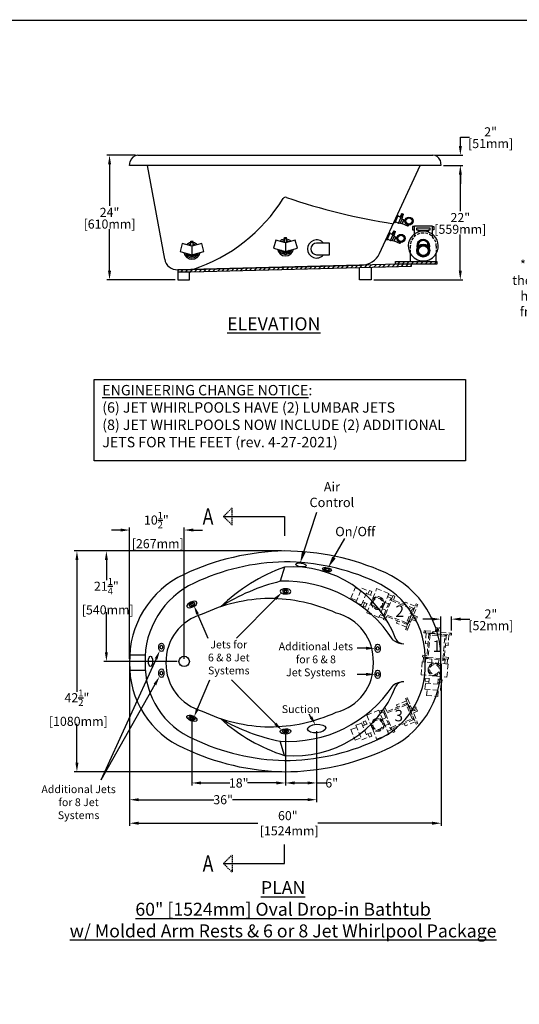
# Model space of a CAD drawing. Units: inches. Extents: x -87 to 209, y -23 to 266.
# Drawn here: x 12 to 108, y 76 to 266 of the extents above; entities that cross this region are included whole.
import ezdxf

# ---------------------------------------------------------------- set-up
doc = ezdxf.new("R2010")
doc.units = ezdxf.units.IN
doc.header["$MEASUREMENT"] = 0
doc.linetypes.add('CENTER', pattern=[2, 1.25, -0.25, 0.25, -0.25])
doc.linetypes.add('HIDDEN', pattern=[0.375, 0.25, -0.125])
doc.layers.add('CENTER', color=1, linetype='CENTER')
doc.layers.add('Title Block', color=7, linetype='Continuous')
doc.styles.add('10ITALICC', font='italicc.shx', dxfattribs={"width": 0.808})
doc.styles.add('Roman', font='times.ttf')
doc.styles.get("Standard").update_dxf_attribs({"font": 'times.ttf'})
doc.dimstyles.new('Jetting Placement', dxfattribs={"dimtxt": 1.75, "dimasz": 1.75, "dimexe": 0.5, "dimexo": 0.5, "dimgap": 0.125, "dimtad": 0, "dimtih": 1, "dimtoh": 1, "dimzin": 0, "dimdsep": 46, "dimlunit": 5, "dimtxsty": 'Roman', "dimcen": 0.09, "dimadec": 0, "dimazin": 0, "dimtfac": 0.75, "dimtofl": 0, "dimtmove": 0, "dimatfit": 3, "dimfxl": 1, "dimtolj": 1, "dimtzin": 0, "dimarcsym": 0})
doc.dimstyles.new('Metric', dxfattribs={"dimtxt": 1.75, "dimasz": 1.75, "dimexe": 0.5, "dimexo": 0.5, "dimgap": 0.125, "dimtad": 0, "dimtih": 1, "dimtoh": 1, "dimdec": 3, "dimzin": 0, "dimdsep": 46, "dimlunit": 5, "dimtxsty": 'Roman', "dimcen": 0.09, "dimadec": 0, "dimazin": 0, "dimtfac": 0.75, "dimtdec": 3, "dimtofl": 0, "dimtmove": 0, "dimatfit": 3, "dimfxl": 1, "dimtolj": 1, "dimtzin": 0, "dimarcsym": 0})
doc.dimstyles.get("Standard").update_dxf_attribs({"dimtxt": 0.18, "dimasz": 0.18, "dimexe": 0.18, "dimexo": 0.0625, "dimgap": 0.09, "dimtad": 0, "dimtih": 1, "dimtoh": 1, "dimdec": 4, "dimzin": 0, "dimdsep": 46, "dimtxsty": 'Standard', "dimcen": 0.09, "dimadec": 0, "dimazin": 0, "dimtfac": 1, "dimtdec": 4, "dimtofl": 0, "dimtmove": 0, "dimatfit": 3, "dimfxl": 1, "dimtolj": 1, "dimtzin": 0, "dimarcsym": 0})

# ---------------------------------------------------------------- blocks, each defined once
blk = doc.blocks.new('*D17')
at = {"color": 0, "lineweight": -2, "ltscale": 20, "transparency": 16777216}
for p, q in [((62.45, 163.26), (28.24, 163.26)), ((28.74, 161.51), (28.74, 157.63)), ((28.74, 143.76), (28.74, 151.47)), ((42.38, 142.01), (28.24, 142.01))]:
    blk.add_line(p, q, dxfattribs=at)
at = {"color": 0, "ltscale": 20, "transparency": 16777216}
for points in [[(28.45, 161.51), (29.03, 161.51), (28.74, 163.26)], [(28.45, 143.76), (29.03, 143.76), (28.74, 142.01)]]:
    blk.add_solid(points, dxfattribs=at)
at = {"layer": 'Defpoints', "color": 0, "ltscale": 20, "transparency": 16777216}
for p in [(28.74, 163.26), (62.95, 163.26), (42.88, 142.01)]:
    blk.add_point(p, dxfattribs=at)
at = {"color": 0, "ltscale": 20, "transparency": 16777216, "insert": (28.74, 154.55), "char_height": 1.75, "attachment_point": 5, "style": 'Roman'}
blk.add_mtext('\\A1;21{\\H0.75x;\\S1/4;}"\\P [540mm]', dxfattribs=at)
blk = doc.blocks.new('*D18')
at = {"color": 0, "lineweight": -2, "ltscale": 20, "transparency": 16777216}
for p, q in [((31.46, 167.29), (29.71, 167.29)), ((33.21, 142.51), (33.21, 167.79)), ((43.72, 142.51), (43.72, 167.79)), ((45.47, 167.29), (47.22, 167.29))]:
    blk.add_line(p, q, dxfattribs=at)
at = {"color": 0, "ltscale": 20, "transparency": 16777216}
for points in [[(31.46, 167.59), (31.46, 167), (33.21, 167.29)], [(45.47, 167.59), (45.47, 167), (43.72, 167.29)]]:
    blk.add_solid(points, dxfattribs=at)
at = {"layer": 'Defpoints', "color": 0, "ltscale": 20, "transparency": 16777216}
for p in [(33.21, 167.29), (33.21, 142.01), (43.72, 142.01)]:
    blk.add_point(p, dxfattribs=at)
at = {"color": 0, "ltscale": 20, "transparency": 16777216, "insert": (38.36, 167.29), "char_height": 1.75, "attachment_point": 5, "style": 'Roman'}
blk.add_mtext('\\A1;10{\\H0.75x;\\S1/2;}"\\P [267mm]', dxfattribs=at)
blk = doc.blocks.new('*D19')
at = {"color": 0, "lineweight": -2, "ltscale": 20, "transparency": 16777216}
for p, q in [((93.66, 237.45), (97.38, 237.45)), ((96.88, 235.7), (96.88, 228.71)), ((96.88, 217.2), (96.88, 224.2)), ((80.23, 215.45), (97.38, 215.45))]:
    blk.add_line(p, q, dxfattribs=at)
at = {"color": 0, "ltscale": 20, "transparency": 16777216}
for points in [[(96.59, 235.7), (97.17, 235.7), (96.88, 237.45)], [(96.59, 217.2), (97.17, 217.2), (96.88, 215.45)]]:
    blk.add_solid(points, dxfattribs=at)
at = {"layer": 'Defpoints', "color": 0, "ltscale": 20, "transparency": 16777216}
for p in [(93.16, 237.45), (96.88, 237.45), (79.73, 215.45)]:
    blk.add_point(p, dxfattribs=at)
at = {"color": 0, "ltscale": 20, "transparency": 16777216, "char_height": 1.75, "attachment_point": 5, "style": 'Roman'}
for s, insert in [('\\A1;22"', (96.88, 227.45)), ('\\A1;[559mm]', (96.88, 225.2))]:
    blk.add_mtext(s, dxfattribs=dict(at, insert=insert))
blk = doc.blocks.new('*D20')
at = {"color": 0, "lineweight": -2, "ltscale": 20, "transparency": 16777216}
for p, q in [((96.89, 241.2), (96.89, 242.95)), ((96.89, 242.95), (98.64, 242.95)), ((92.07, 239.45), (97.39, 239.45)), ((93.66, 237.45), (97.39, 237.45)), ((96.89, 235.7), (96.89, 233.95))]:
    blk.add_line(p, q, dxfattribs=at)
at = {"color": 0, "ltscale": 20, "transparency": 16777216}
for points in [[(96.6, 241.2), (97.18, 241.2), (96.89, 239.45)], [(96.6, 235.7), (97.18, 235.7), (96.89, 237.45)]]:
    blk.add_solid(points, dxfattribs=at)
at = {"layer": 'Defpoints', "color": 0, "ltscale": 20, "transparency": 16777216}
for p in [(91.57, 239.45), (96.89, 239.45), (93.16, 237.45)]:
    blk.add_point(p, dxfattribs=at)
at = {"color": 0, "ltscale": 20, "transparency": 16777216, "char_height": 1.75, "attachment_point": 5, "style": 'Roman'}
for s, insert in [('\\A1;2"', (102.71, 243.95)), ('\\A1;[51mm]', (102.71, 241.7))]:
    blk.add_mtext(s, dxfattribs=dict(at, insert=insert))
blk = doc.blocks.new('*D21')
at = {"color": 0, "lineweight": -2, "ltscale": 20, "transparency": 16777216}
for p, q in [((34.33, 239.45), (28.85, 239.45)), ((29.35, 237.7), (29.35, 229.71)), ((29.35, 217.2), (29.35, 225.2)), ((41.98, 215.45), (28.85, 215.45))]:
    blk.add_line(p, q, dxfattribs=at)
at = {"color": 0, "ltscale": 20, "transparency": 16777216}
for points in [[(29.06, 237.7), (29.64, 237.7), (29.35, 239.45)], [(29.06, 217.2), (29.64, 217.2), (29.35, 215.45)]]:
    blk.add_solid(points, dxfattribs=at)
at = {"layer": 'Defpoints', "color": 0, "ltscale": 20, "transparency": 16777216}
for p in [(29.35, 239.45), (34.83, 239.45), (42.48, 215.45)]:
    blk.add_point(p, dxfattribs=at)
at = {"color": 0, "ltscale": 20, "transparency": 16777216, "char_height": 1.75, "attachment_point": 5, "style": 'Roman'}
for s, insert in [('\\A1;24"', (29.35, 228.45)), ('\\A1;[610mm]', (29.35, 226.2))]:
    blk.add_mtext(s, dxfattribs=dict(at, insert=insert))
blk = doc.blocks.new('*D24')
at = {"color": 0, "lineweight": -2, "ltscale": 20, "transparency": 16777216}
for p, q in [((33.21, 141.51), (33.21, 110.35)), ((93.21, 141.51), (93.21, 110.35)), ((34.96, 110.85), (57.87, 110.85)), ((91.46, 110.85), (69.47, 110.85))]:
    blk.add_line(p, q, dxfattribs=at)
at = {"color": 0, "ltscale": 20, "transparency": 16777216}
for points in [[(34.96, 111.15), (34.96, 110.56), (33.21, 110.85)], [(91.46, 111.15), (91.46, 110.56), (93.21, 110.85)]]:
    blk.add_solid(points, dxfattribs=at)
at = {"layer": 'Defpoints', "color": 0, "ltscale": 20, "transparency": 16777216}
for p in [(33.21, 142.01), (93.21, 142.01), (93.21, 110.85)]:
    blk.add_point(p, dxfattribs=at)
at = {"color": 0, "ltscale": 20, "transparency": 16777216, "insert": (63.67, 110.85), "char_height": 1.75, "attachment_point": 5, "style": 'Roman'}
blk.add_mtext('\\A1;60"\\P [1524mm]', dxfattribs=at)
blk = doc.blocks.new('G&G Big Jet Side')
at = {"ltscale": 10, "extrusion": (0, 0, -1)}
blk.add_ellipse((0, 0), major_axis=(1.04, 0.01), ratio=0.488436, start_param=-3.141592653589793, end_param=3.141592653589793, dxfattribs=at)
for major_axis, ratio in [((-0.573, -0.006), 0.556822), ((-0.288, 0), 0.570352)]:
    blk.add_ellipse((0, 0), major_axis=major_axis, ratio=ratio, dxfattribs=at)
blk = doc.blocks.new('GG Pump 97111')
at = {"linetype": 'HIDDEN', "lineweight": 0, "ltscale": 4}
for p, q in [((-1.5, 3.93), (1.5, 3.93)), ((-1.5, 3.93), (-1.5, 2.74)), ((-1.08, 5.12), (1.08, 5.12)), ((-1.08, 5.12), (-1.08, 3.93)), ((1.08, 5.12), (1.08, 3.93)), ((1.5, 3.93), (1.5, 2.74)), ((-1.62, 1.88), (-1.62, 2.38)), ((-1.62, 2.38), (-0.88, 2.38)), ((-1.5, 2.74), (1.5, 2.74)), ((-0.88, 2.74), (-0.88, 1.24)), ((0.87, 2.74), (0.87, 1.24)), ((1.62, 2.38), (0.87, 2.38)), ((1.62, 1.88), (1.62, 2.38)), ((-2.5, -1.26), (-2.5, 1.24)), ((-2.5, 1.24), (2.5, 1.24)), ((-0.88, 1.88), (-1.62, 1.88)), ((0.87, 1.88), (1.62, 1.88)), ((2.5, 1.24), (2.5, -1.26)), ((2.5, -1.26), (-2.5, -1.26)), ((-2.31, -2.2), (-2.31, -1.26)), ((-1.87, -2.2), (-1.87, -1.26)), ((-0.66, -1.95), (-0.66, -1.26)), ((0.66, -1.95), (0.66, -1.26)), ((1.88, -2.2), (1.88, -1.26)), ((2.31, -2.2), (2.31, -1.26)), ((-2.5, -2.2), (-1.69, -2.2)), ((-2.5, -2.2), (-2.5, -2.57)), ((-2.5, -2.57), (-1.69, -2.57)), ((-1.69, -6.82), (-1.69, -1.95)), ((-1.69, -1.95), (1.69, -1.95)), ((-1.44, -2.2), (-1.69, -1.95)), ((-1.44, -2.2), (1.44, -2.2)), ((-1.44, -6.57), (-1.44, -2.2)), ((1.44, -2.2), (1.69, -1.95)), ((1.44, -2.2), (1.44, -6.57)), ((1.69, -6.82), (1.69, -1.95)), ((1.69, -2.2), (2.5, -2.2)), ((2.5, -2.57), (1.69, -2.57)), ((2.5, -2.2), (2.5, -2.57)), ((-2.19, -6.88), (-2.19, -4.82)), ((-2.19, -4.82), (-1.69, -4.82)), ((1.69, -4.82), (2.19, -4.82)), ((2.19, -6.88), (2.19, -4.82)), ((-2.66, -7.26), (-2.66, -6.88)), ((-2.66, -6.88), (-2.37, -6.88)), ((-2.37, -7.26), (-2.66, -7.26)), ((-2.37, -7.26), (-2.37, -6.88)), ((-2.37, -6.88), (-1.44, -6.88)), ((-2.37, -7.26), (2.38, -7.26)), ((-1.69, -6.82), (-1.44, -6.57)), ((-1.69, -6.82), (1.69, -6.82)), ((1.44, -6.57), (-1.44, -6.57)), ((-1.44, -6.82), (-1.44, -6.95)), ((-1.44, -6.95), (-0.98, -6.95)), ((-1.04, -6.95), (-1.04, -7.2)), ((-1.04, -7.2), (-0.92, -7.2)), ((-0.52, -6.95), (-0.98, -6.95)), ((-0.92, -7.2), (-0.92, -6.95)), ((-0.52, -6.82), (-0.52, -6.95)), ((-0.52, -6.88), (2.38, -6.88)), ((-0.44, -8.07), (-0.44, -7.26)), ((0, -7.51), (0, -7.51)), ((0.44, -8.07), (0.44, -7.26)), ((1.69, -6.82), (1.44, -6.57)), ((2.38, -6.88), (2.38, -7.26)), ((2.66, -6.88), (2.38, -6.88)), ((2.38, -7.26), (2.66, -7.26)), ((2.66, -7.26), (2.66, -6.88)), ((-0.44, -8.07), (-0.12, -8.07)), ((-0.12, -7.63), (-0.12, -8.07)), ((0.13, -7.63), (0.13, -8.07)), ((0.13, -8.07), (0.44, -8.07))]:
    blk.add_line(p, q, dxfattribs=at)
for radius in [1.25, 1.16, 0.938]:
    blk.add_circle((0, 0), radius, dxfattribs=at)
for start, end in [(90, 180), (0, 90)]:
    blk.add_arc((0, -7.63), 0.125, start, end, dxfattribs=at)
blk = doc.blocks.new('Whirlpool - Pump Front view')
at = {"ltscale": 10}
for p, q in [((-1.69, 6.75), (-2.06, 6.75)), ((-2.06, 6.75), (-2.06, 6.12)), ((-2.06, 6.12), (-1.69, 6.12)), ((-1.69, 5.33), (-1.69, 6.88)), ((-1.69, 6.88), (1.69, 6.88)), ((-1.25, 6.06), (-1.25, 6.5)), ((-1.25, 6.5), (1.25, 6.5)), ((-0.94, 6.06), (-1.25, 6.06)), ((-0.94, 5.72), (-0.94, 6.06)), ((-0.94, 6.06), (0.94, 6.06)), ((1.25, 6.06), (0.94, 6.06)), ((0.94, 6.06), (0.94, 5.72)), ((1.25, 6.5), (1.25, 6.06)), ((1.69, 6.88), (1.69, 5.33)), ((1.69, 6.75), (2.06, 6.75)), ((2.06, 6.12), (1.69, 6.12)), ((2.06, 6.75), (2.06, 6.12)), ((0, 5.5), (0, 5.5)), ((-0.88, 3.02), (-0.88, 3.6)), ((0.88, 3.02), (0.88, 3.6)), ((-2.5, 1.58), (-2.5, 0)), ((-2.5, 0), (2.5, 0)), ((2.5, 0), (2.5, 1.58))]:
    blk.add_line(p, q, dxfattribs=at)
at = {"linetype": 'HIDDEN', "ltscale": 2}
for p, q in [((-1.69, 5.33), (-1.69, 4.84)), ((1.69, 5.33), (1.69, 4.84)), ((-2.5, 3), (-2.5, 1.58)), ((2.5, 3), (2.5, 1.58))]:
    blk.add_line(p, q, dxfattribs=at)
at = {"ltscale": 10}
for radius in [1.25, 1.12, 0.938]:
    blk.add_circle((0, 2.12), radius, dxfattribs=at)
for radius, start, end in [(2.87, 54.0587, 125.9413), (2.88, 125.9413, 209.5918), (1.25, 339.5127, 200.4873), (1.06, 349.7134, 190.2866), (2.88, 330.4082, 54.0587), (2.88, 209.5918, 330.4082)]:
    blk.add_arc((0, 3), radius, start, end, dxfattribs=at)
at = {"linetype": 'HIDDEN', "ltscale": 2}
for start, end in [(90, 180), (0, 90)]:
    blk.add_arc((0, 3), 2.5, start, end, dxfattribs=at)
blk = doc.blocks.new('*D25')
at = {"color": 0, "lineweight": -2, "ltscale": 20, "transparency": 16777216}
for p, q in [((33.22, 141.25), (33.22, 114.88)), ((69.22, 128.58), (69.22, 114.88)), ((34.97, 115.38), (49.41, 115.38)), ((67.47, 115.38), (53.02, 115.38))]:
    blk.add_line(p, q, dxfattribs=at)
at = {"color": 0, "ltscale": 20, "transparency": 16777216}
for points in [[(34.97, 115.67), (34.97, 115.09), (33.22, 115.38)], [(67.47, 115.67), (67.47, 115.09), (69.22, 115.38)]]:
    blk.add_solid(points, dxfattribs=at)
at = {"layer": 'Defpoints', "color": 0, "ltscale": 20, "transparency": 16777216}
for p in [(33.22, 141.75), (69.22, 129.08), (69.22, 115.38)]:
    blk.add_point(p, dxfattribs=at)
at = {"color": 0, "ltscale": 20, "transparency": 16777216, "insert": (51.22, 115.38), "char_height": 1.75, "attachment_point": 5, "style": 'Roman'}
blk.add_mtext('\\A1;36"', dxfattribs=at)
blk = doc.blocks.new('*D26')
at = {"color": 0, "lineweight": -2, "ltscale": 20, "transparency": 16777216}
for p, q in [((45.22, 130.56), (45.22, 118.1)), ((63.22, 128.03), (63.22, 118.1)), ((46.97, 118.6), (52.51, 118.6)), ((61.47, 118.6), (55.92, 118.6))]:
    blk.add_line(p, q, dxfattribs=at)
at = {"color": 0, "ltscale": 20, "transparency": 16777216}
for points in [[(46.97, 118.9), (46.97, 118.31), (45.22, 118.6)], [(61.47, 118.9), (61.47, 118.31), (63.22, 118.6)]]:
    blk.add_solid(points, dxfattribs=at)
at = {"layer": 'Defpoints', "color": 0, "ltscale": 20, "transparency": 16777216}
for p in [(45.22, 131.06), (63.22, 128.53), (63.22, 118.6)]:
    blk.add_point(p, dxfattribs=at)
at = {"color": 0, "ltscale": 20, "transparency": 16777216, "insert": (54.22, 118.6), "char_height": 1.75, "attachment_point": 5, "style": 'Roman'}
blk.add_mtext('\\A1;18"', dxfattribs=at)
blk = doc.blocks.new('*D27')
at = {"color": 0, "lineweight": -2, "ltscale": 20, "transparency": 16777216}
for p, q in [((63.22, 128.03), (63.22, 118.1)), ((69.22, 128.58), (69.22, 118.1)), ((64.97, 118.6), (67.47, 118.6)), ((69.22, 118.6), (70.97, 118.6))]:
    blk.add_line(p, q, dxfattribs=at)
at = {"color": 0, "ltscale": 20, "transparency": 16777216}
for points in [[(64.97, 118.9), (64.97, 118.31), (63.22, 118.6)], [(67.47, 118.9), (67.47, 118.31), (69.22, 118.6)]]:
    blk.add_solid(points, dxfattribs=at)
at = {"layer": 'Defpoints', "color": 0, "ltscale": 20, "transparency": 16777216}
for p in [(69.22, 129.08), (63.22, 128.53), (69.22, 118.6)]:
    blk.add_point(p, dxfattribs=at)
at = {"color": 0, "ltscale": 20, "transparency": 16777216, "insert": (72.12, 118.6), "char_height": 1.75, "attachment_point": 5, "style": 'Roman'}
blk.add_mtext('\\A1;6"', dxfattribs=at)
blk = doc.blocks.new('*D28')
at = {"color": 0, "lineweight": -2, "ltscale": 20, "transparency": 16777216}
for p, q in [((61.7, 163.26), (22.57, 163.26)), ((23.07, 161.51), (23.07, 136.16)), ((23.07, 122.51), (23.07, 130.01)), ((62.51, 120.76), (22.57, 120.76))]:
    blk.add_line(p, q, dxfattribs=at)
at = {"color": 0, "ltscale": 20, "transparency": 16777216}
for points in [[(22.78, 161.51), (23.36, 161.51), (23.07, 163.26)], [(22.78, 122.51), (23.36, 122.51), (23.07, 120.76)]]:
    blk.add_solid(points, dxfattribs=at)
at = {"layer": 'Defpoints', "color": 0, "ltscale": 20, "transparency": 16777216}
for p in [(62.2, 163.26), (23.07, 120.76), (63.01, 120.76)]:
    blk.add_point(p, dxfattribs=at)
at = {"color": 0, "ltscale": 20, "transparency": 16777216, "insert": (23.07, 133.09), "char_height": 1.75, "attachment_point": 5, "style": 'Roman'}
blk.add_mtext('\\A1;42{\\H0.75x;\\S1/2;}"\\P [1080mm]', dxfattribs=at)
blk = doc.blocks.new('*D29')
at = {"color": 0, "lineweight": -2, "ltscale": 20, "transparency": 16777216}
for p, q in [((91.41, 150.14), (89.66, 150.14)), ((93.16, 142.26), (93.16, 150.64)), ((95.19, 147.94), (95.19, 150.64)), ((96.94, 150.14), (98.69, 150.14))]:
    blk.add_line(p, q, dxfattribs=at)
at = {"color": 0, "ltscale": 20, "transparency": 16777216}
for points in [[(91.41, 150.43), (91.41, 149.85), (93.16, 150.14)], [(96.94, 150.43), (96.94, 149.85), (95.19, 150.14)]]:
    blk.add_solid(points, dxfattribs=at)
at = {"layer": 'Defpoints', "color": 0, "ltscale": 20, "transparency": 16777216}
for p in [(95.19, 150.14), (95.19, 147.44), (93.16, 141.76)]:
    blk.add_point(p, dxfattribs=at)
at = {"color": 0, "ltscale": 20, "transparency": 16777216, "char_height": 1.75, "attachment_point": 5, "style": 'Roman'}
for s, insert in [('\\A1;2"', (102.77, 151.14)), ('\\A1;[52mm]', (102.77, 148.89))]:
    blk.add_mtext(s, dxfattribs=dict(at, insert=insert))

msp = doc.modelspace()

# ---------------------------------------------------------------- hatches: boundary and pattern name
at = {"ltscale": 20}
h = msp.add_hatch(dxfattribs=at)
h.set_pattern_fill('ANSI31', color=256, scale=5, angle=1.434985, style=0)
h.set_pattern_definition([(46.435, (7.99857, 21.3325), (-0.4528705, 0.4307358), [])])
h.paths.add_polyline_path([(87.4812, 218.0816), (87.4702, 218.519), (42.4843, 217.3921), (42.4953, 216.9547)])
h = msp.add_hatch(dxfattribs=at)
h.set_pattern_fill('ANSI31', color=256, scale=5, style=0)
h.set_pattern_definition([(45, (8.26984, 15.55476), (-0.4419417, 0.4419417), [])])
h.paths.add_polyline_path([(84.3805, 218.4734), (84.3805, 218.9734), (92.3805, 218.9734), (92.3805, 218.4734)])

# ---------------------------------------------------------------- linework, layer by layer
for p, q in [((34.8275, 239.4546), (36.1958, 239.4546)), ((36.1958, 239.4546), (90.141, 239.4546)), ((90.141, 239.4546), (91.5724, 239.4546)), ((33.2162, 237.4546), (33.3503, 238.2151)), ((93.1566, 237.4546), (33.2162, 237.4546)), ((36.5697, 237.4546), (39.9403, 219.4276)), ((81.3412, 220.5217), (89.1648, 237.4546)), ((92.9744, 238.488), (93.1566, 237.4546)), ((84.1347, 226.5654), (84.7629, 227.9276)), ((84.3294, 226.5101), (84.9315, 227.8154)), ((84.7629, 227.9276), (84.9162, 227.8569)), ((85.4183, 227.4532), (84.8791, 227.7019)), ((85.2196, 227.5448), (85.2929, 227.7038)), ((85.2929, 227.7038), (85.747, 227.4943)), ((85.3497, 227.6776), (85.3942, 227.7741)), ((85.3669, 227.7866), (85.4623, 227.9216)), ((85.762, 227.6044), (85.3669, 227.7866)), ((85.435, 227.9342), (85.5303, 228.0692)), ((85.435, 227.9342), (85.83, 227.752)), ((85.5031, 228.0817), (85.5834, 228.1955)), ((85.5031, 228.0817), (85.8981, 227.8996)), ((85.622, 228.2058), (85.9153, 228.0706)), ((85.747, 227.4943), (85.6344, 227.2503)), ((85.6902, 227.5205), (85.7347, 227.617)), ((85.762, 227.6044), (85.8028, 227.7646)), ((85.83, 227.752), (85.8708, 227.9121)), ((85.8981, 227.8996), (85.9325, 228.0345)), ((84.1347, 226.5654), (84.2879, 226.4948)), ((84.9209, 226.3749), (84.3818, 226.6236)), ((84.9624, 226.3902), (85.4336, 227.4118)), ((85.244, 226.3291), (84.9886, 226.4469)), ((85.6781, 227.1957), (85.2854, 226.3444)), ((85.6088, 226.2249), (85.2967, 226.3689)), ((85.6628, 227.2372), (85.4074, 227.355)), ((85.9872, 226.9706), (85.6503, 226.2402)), ((85.9719, 227.012), (85.6598, 227.156)), ((85.7036, 226.3557), (85.6879, 226.3216)), ((85.6879, 226.3216), (86.6981, 225.8557)), ((85.7036, 226.3557), (85.9339, 226.8551)), ((85.9339, 226.8551), (85.9496, 226.8891)), ((85.9496, 226.8891), (86.1804, 226.7827)), ((86.9635, 225.9535), (86.9774, 225.9837)), ((82.5943, 223.2254), (83.2202, 224.5885)), ((82.7891, 223.1703), (83.3889, 224.4767)), ((83.2202, 224.5885), (83.3736, 224.5181)), ((83.8764, 224.1153), (83.3368, 224.3631)), ((83.4223, 223.0515), (83.8917, 224.0739)), ((83.6776, 224.2066), (83.7506, 224.3657)), ((84.1366, 223.8583), (83.7454, 223.0063)), ((83.7506, 224.3657), (84.205, 224.157)), ((83.8074, 224.3396), (83.8517, 224.4361)), ((83.8245, 224.4487), (83.9195, 224.5838)), ((84.2198, 224.2672), (83.8245, 224.4487)), ((84.1212, 223.8998), (83.8656, 224.0171)), ((83.8923, 224.5963), (83.9873, 224.7315)), ((83.8923, 224.5963), (84.2876, 224.4148)), ((83.9601, 224.744), (84.0402, 224.8579)), ((83.9601, 224.744), (84.3554, 224.5625)), ((84.0788, 224.8683), (84.3723, 224.7336)), ((84.205, 224.157), (84.0928, 223.9128)), ((84.4307, 223.6751), (84.1183, 223.8186)), ((84.1482, 224.1831), (84.1925, 224.2797)), ((84.2198, 224.2672), (84.2603, 224.4274)), ((84.2876, 224.4148), (84.3281, 224.575)), ((84.3554, 224.5625), (84.3895, 224.6975)), ((43.3361, 222.4287), (42.9253, 220.8953)), ((45.2193, 221.9241), (43.3361, 222.4287)), ((45.0006, 222.7431), (45.0318, 222.9306)), ((45.0006, 221.9827), (45.0006, 222.7431)), ((45.0006, 222.7431), (45.4381, 222.7431)), ((45.0318, 222.9306), (45.4068, 222.9306)), ((47.1025, 222.4287), (45.2193, 221.9241)), ((45.2193, 221.9241), (45.2193, 220.2806)), ((45.4381, 222.7431), (45.4068, 222.9306)), ((45.4381, 221.9827), (45.4381, 222.7431)), ((47.5134, 220.8953), (47.1025, 222.4287)), ((61.3364, 223.08), (60.9256, 221.5466)), ((63.2196, 222.5754), (61.3364, 223.08)), ((63.0009, 223.3944), (63.0321, 223.5819)), ((63.0009, 222.634), (63.0009, 223.3944)), ((63.0009, 223.3944), (63.4384, 223.3944)), ((63.0321, 223.5819), (63.4071, 223.5819)), ((65.1028, 223.08), (63.2196, 222.5754)), ((63.2196, 222.5754), (63.2196, 220.9319)), ((63.4384, 223.3944), (63.4071, 223.5819)), ((63.4384, 222.634), (63.4384, 223.3944)), ((65.5137, 221.5466), (65.1028, 223.08)), ((71.7162, 222.5313), (69.2162, 222.5313)), ((71.7162, 220.2813), (71.7162, 222.5313)), ((82.5943, 223.2254), (82.7477, 223.1549)), ((83.3809, 223.0362), (82.8413, 223.2839)), ((83.704, 222.991), (83.4484, 223.1083)), ((84.069, 222.8873), (83.7566, 223.0308)), ((84.4461, 223.6337), (84.1105, 222.9027)), ((84.1635, 223.0183), (84.1479, 222.9842)), ((84.1479, 222.9842), (85.1589, 222.52)), ((84.1635, 223.0183), (84.393, 223.5181)), ((84.393, 223.5181), (84.4087, 223.5522)), ((84.4087, 223.5522), (84.6397, 223.4461)), ((85.4241, 222.6183), (85.438, 222.6485)), ((42.9253, 220.8953), (45.2193, 220.2806)), ((45.2193, 220.2806), (47.5134, 220.8953)), ((60.9256, 221.5466), (63.2196, 220.9319)), ((63.2196, 220.9319), (65.5137, 221.5466)), ((69.2162, 220.2813), (71.7162, 220.2813)), ((42.4843, 217.3921), (77.9, 218.2793)), ((63.0117, 160.1704), (62.2225, 157.4204)), ((33.2329, 143.2638), (36.2184, 143.2638)), ((36.2184, 140.2638), (33.231, 140.2638)), ((63.0117, 123.8979), (62.2225, 126.6479))]:
    msp.add_line(p, q)
for p, q in [((87.4702, 218.519), (42.4843, 217.3921)), ((42.4953, 216.9547), (87.4812, 218.0816)), ((84.3805, 218.4734), (84.3805, 218.9734)), ((84.3805, 218.9734), (92.3805, 218.9734)), ((92.3805, 218.4734), (84.3805, 218.4734)), ((87.4812, 218.0816), (87.4702, 218.519)), ((92.3805, 218.9734), (92.3805, 218.4734)), ((42.4843, 217.3921), (42.4953, 216.9547)), ((42.4843, 216.9546), (42.4843, 215.4546)), ((44.7343, 216.9546), (42.4843, 216.9546)), ((44.7343, 215.4546), (44.7343, 216.9546)), ((77.4843, 215.4546), (77.4843, 217.8312)), ((79.7343, 217.8876), (79.7343, 215.4546)), ((42.4843, 215.4546), (44.7343, 215.4546)), ((79.7343, 215.4546), (77.4843, 215.4546)), ((33.2162, 141.6827), (33.2162, 117.2082))]:
    msp.add_line(p, q, dxfattribs=at)
at = {"linetype": 'HIDDEN'}
for p, q in [((51.2914, 169.9023), (52.9266, 171.5375)), ((52.9266, 168.2671), (52.9266, 171.5375)), ((51.2914, 169.9023), (52.9266, 168.2671)), ((51.2914, 103.0848), (52.9266, 104.72)), ((52.9266, 104.72), (52.9266, 101.4496)), ((51.2914, 103.0848), (52.9266, 101.4496))]:
    msp.add_line(p, q, dxfattribs=at)
at = {"ltscale": 10}
for p, q in [((66.7522, 163.0853), (69.264, 170.7223)), ((72.5539, 161.9983), (74.6558, 165.6385)), ((61.2843, 154.0352), (53.7834, 146.5041)), ((46.2929, 151.1229), (48.2686, 146.5041)), ((78.719, 144.5412), (77.0491, 144.5628)), ((38.3042, 142.4878), (27.6563, 119.145)), ((46.2929, 132.8976), (48.668, 138.45)), ((61.2843, 129.9853), (52.8535, 138.45)), ((78.7189, 139.508), (77.0491, 139.5059)), ((38.0925, 137.556), (27.6563, 119.145)), ((68.1079, 131.2876), (67.7595, 131.8647))]:
    msp.add_line(p, q, dxfattribs=at)
at = {"color": 7}
for p, q in [((63.0117, 169.9023), (63.0117, 166.2029)), ((63.0117, 103.0848), (63.0117, 106.7841))]:
    msp.add_line(p, q, dxfattribs=at)
msp.add_lwpolyline([(26.3961, 180.6068), (26.3961, 196.2829), (97.8831, 196.2829), (97.8831, 180.6068)], close=True)
for centre, radius in [((86.9991, 226.7768), 0.775), ((86.9991, 226.7768), 0.6625), ((86.9991, 226.7768), 0.6), ((85.4583, 223.4417), 0.775), ((85.4583, 223.4417), 0.6625), ((85.4583, 223.4417), 0.6), ((43.7162, 142.0102), 1)]:
    msp.add_circle(centre, radius)
for centre, radius, start, end in [((34.8275, 237.9546), 1.5, 90, 170), ((91.5724, 237.9546), 1.5, 20.830594, 90), ((63.2274, 230.8533), 0.5, 71.329126, 147.879992), ((84.9031, 227.8285), 0.0312, 335.239625, 65.239625), ((85.6089, 228.1775), 0.0312, 65.239625, 144.779715), ((85.9022, 228.0422), 0.0312, 345.699534, 65.239625), ((84.301, 226.5232), 0.0312, 245.239625, 335.239625), ((84.934, 226.4033), 0.0312, 245.239625, 335.239625), ((85.2571, 226.3575), 0.0312, 245.239625, 335.239625), ((85.4052, 227.4248), 0.0312, 335.239625, 65.239625), ((85.6219, 226.2533), 0.0312, 245.239625, 335.239625), ((85.6497, 227.2088), 0.0312, 335.239625, 65.239625), ((85.9588, 226.9837), 0.0312, 335.239625, 65.239625), ((86.1935, 226.8111), 0.0312, 245.239625, 357.563704), ((86.7819, 226.0373), 0.2, 245.239625, 335.239625), ((87.0058, 225.9706), 0.0312, 90.476186, 155.239625), ((83.3605, 224.4897), 0.0312, 335.338577, 65.338577), ((83.8633, 224.0869), 0.0312, 335.338577, 65.338577), ((84.0657, 224.8399), 0.0312, 65.338577, 144.878667), ((84.1082, 223.8714), 0.0312, 335.338577, 65.338577), ((84.3592, 224.7052), 0.0312, 345.798486, 65.338577), ((84.4177, 223.6467), 0.0312, 335.338577, 65.338577), ((45.2193, 221.0306), 1.6, 97.858019, 132.356532), ((45.2193, 221.0306), 1.3125, 99.594068, 123.88548), ((45.2193, 221.0306), 1.0625, 101.881156, 110.679953), ((45.2193, 221.0306), 1.6, 47.643468, 82.141981), ((45.2193, 221.0306), 1.3125, 56.11452, 80.405932), ((45.2193, 221.0306), 1.0625, 69.320047, 78.118844), ((63.2196, 221.6819), 1.6, 97.858019, 132.356532), ((63.2196, 221.6819), 1.3125, 99.594068, 123.88548), ((63.2196, 221.6819), 1.0625, 101.881156, 110.679953), ((63.2196, 221.6819), 1.6, 47.643468, 82.141981), ((63.2196, 221.6819), 1.3125, 56.11452, 80.405932), ((63.2196, 221.6819), 1.0625, 69.320047, 78.118844), ((69.2162, 221.4063), 1.75, 40.005201, 319.994799), ((69.2162, 221.4063), 1.125, 90, 270), ((82.7607, 223.1833), 0.0312, 245.338577, 335.338577), ((83.3939, 223.0646), 0.0312, 245.338577, 335.338577), ((83.717, 223.0194), 0.0312, 245.338577, 335.338577), ((84.0821, 222.9157), 0.0312, 245.338577, 335.338577), ((84.6527, 223.4745), 0.0312, 245.338577, 357.662656), ((85.2424, 222.7018), 0.2, 245.338577, 335.338577), ((85.4664, 222.6354), 0.0312, 90.575138, 155.338577), ((45.2193, 221.0306), 1.6, 191.92204, 348.07796), ((45.2193, 221.0306), 1.3125, 198.501417, 341.498583), ((45.2193, 221.0306), 1.0625, 207.986811, 332.013189), ((45.2193, 221.0306), 0.9625, 213.822148, 326.177852), ((63.2196, 221.6819), 1.6, 191.92204, 348.07796), ((63.2196, 221.6819), 1.3125, 198.501417, 341.498583), ((63.2196, 221.6819), 1.0625, 207.986811, 332.013189), ((63.2196, 221.6819), 0.9625, 213.822148, 326.177852), ((77.746, 222.2763), 4, 271.434985, 333.983645), ((42.4217, 219.8913), 2.5, 190.590661, 271.434985), ((63.8238, 116.1352), 47.1321, 90.987198, 115.260737), ((63.0025, 116.1244), 47.1358, 65.716256, 89.988831), ((63.8479, 118.7136), 42.465, 91.128226, 115.388523), ((62.8989, 118.7055), 42.465, 65.587474, 89.84777), ((64.4186, 138.8231), 21.3936, 20.342699, 93.770693), ((51.3489, 142.3053), 18.1414, 114.900193, 181.769152), ((63.1736, 132.7425), 24.6962, 32.808363, 92.206961), ((73.8287, 142.4494), 16.3272, 357.641007, 66.075803), ((75.0306, 142.507), 18.1414, 357.641007, 66.075803), ((52.5152, 142.2679), 16.3272, 114.900193, 181.769152), ((60.6783, 122.7031), 31.4241, 91.128226, 115.388523), ((59.9761, 122.6971), 31.4241, 65.587474, 89.84777), ((50.5453, 141.2404), 17.3364, 178.331438, 246.781904), ((51.7131, 141.3151), 15.5238, 178.343631, 246.973316), ((74.6087, 141.138), 15.5454, 292.070483, 2.357405), ((75.8121, 141.0431), 17.3581, 292.25976, 2.367956), ((63.7958, 150.8027), 24.206, 266.273506, 326.284548), ((64.9412, 144.7386), 20.9299, 264.710431, 338.976762), ((60.6783, 160.8174), 31.4241, 244.611477, 268.871774), ((59.9761, 160.8234), 31.4241, 270.15223, 294.412526), ((63.8479, 165.392), 42.465, 244.611477, 268.871774), ((63.9408, 167.9345), 47.1834, 244.611477, 268.871774), ((62.8989, 165.4), 42.465, 270.15223, 294.412526), ((62.8864, 167.9434), 47.1834, 270.15223, 294.412526)]:
    msp.add_arc(centre, radius, start, end)
at = {"ltscale": 10}
for centre, radius, start, end in [((103.6365, 350.4371), 125.7267, 251.329126, 261.009944), ((35.1283, 248.4935), 32.6774, 288.276297, 327.879992)]:
    msp.add_arc(centre, radius, start, end, dxfattribs=at)
at = {"ltscale": 20}
for centre, radius, start, end in [((75.2715, 126.8072), 35.5444, 110.176622, 133.696053), ((71.6001, 119.5349), 39.0288, 103.902676, 122.349797), ((49.6577, 141.972), 9.4443, 105.051609, 181.284775), ((70.7465, 142.1794), 9.3976, 357.504857, 76.353032), ((85.9392, 148.6058), 3.1931, 231.017431, 271.017431), ((85.8977, 147.0209), 1.6107, 208.178915, 273.493867), ((49.6577, 141.5485), 9.4443, 178.715225, 254.948391), ((70.7465, 141.3411), 9.3976, 283.646968, 2.495143), ((85.9392, 134.8846), 3.1931, 88.982569, 128.982569), ((85.8977, 136.4695), 1.6107, 86.506133, 151.821085), ((73.5268, 156.3531), 34.1161, 228.039887, 252.048347), ((69.5877, 163.6261), 37.7046, 239.966482, 258.73545)]:
    msp.add_arc(centre, radius, start, end, dxfattribs=at)
for centre, major_axis, ratio in [((66.2162, 160.568), (-0.9908, 0.1352), 0.3625), ((71.2162, 159.6816), (-0.8506, 0.2053), 0.42857143), ((71.2162, 159.6816), (-0.486, 0.1173), 0.375)]:
    msp.add_ellipse(centre, major_axis=major_axis, ratio=ratio, dxfattribs=at)
at = {"ltscale": 10}
for centre, major_axis, ratio in [((39.3285, 144.7324), (0, 0.8125), 0.61538462), ((39.3285, 144.7324), (0, 0.375), 0.59642302), ((80.9689, 144.5102), (0, -0.8125), 0.61538462), ((80.9689, 144.5102), (0, -0.375), 0.59642302), ((39.3285, 139.7324), (0, 0.8125), 0.61538462), ((80.9689, 139.5102), (0, -0.8125), 0.61538462), ((39.3285, 139.7324), (0, 0.375), 0.59642302), ((80.9689, 139.5102), (0, -0.375), 0.59642302), ((69.2162, 129.0793), (1.7448, 0.1354), 0.46444048)]:
    msp.add_ellipse(centre, major_axis=major_axis, ratio=ratio, dxfattribs=at)
msp.add_ellipse((37.2364, 142.0102), major_axis=(0, 1.0189), ratio=0.39465328)
for points in [[(66.396, 163.2025), (67.1085, 162.9681), (66.0493, 160.9479)], [(72.2291, 162.1858), (72.8786, 161.8107), (71.4288, 160.0498)], [(61.4909, 153.8293), (61.0776, 154.241), (62.5192, 155.2751)], [(46.561, 151.2376), (46.0247, 151.0081), (45.6046, 152.7318)], [(38.0389, 142.6089), (38.5696, 142.3668), (39.0305, 144.08)], [(78.7228, 144.8329), (78.7153, 144.2496), (80.4689, 144.5186)], [(37.8388, 137.6999), (38.3462, 137.4121), (38.956, 139.0782)], [(78.7185, 139.7997), (78.7192, 139.2164), (80.4689, 139.5102)], [(46.561, 132.7829), (46.0247, 133.0124), (45.6046, 131.2887)], [(68.3576, 131.4384), (67.8582, 131.1369), (69.0124, 129.7895)], [(61.4909, 130.1912), (61.0776, 129.7795), (62.5192, 128.7454)]]:
    msp.add_solid(points, dxfattribs=at)
at = {"layer": 'Title Block', "const_width": 0.25}
msp.add_lwpolyline([(6.2431, 21.6658), (206.2431, 21.6658), (206.2431, 265.4158), (6.2431, 265.4158)], close=True, dxfattribs=at)

# ---------------------------------------------------------------- block references
at = {"ltscale": 20}
msp.add_blockref('Whirlpool - Pump Front view', (89.7507, 218.9734), dxfattribs=at)
at = {"lineweight": 0, "rotation": 67.8155434697522}
msp.add_blockref('GG Pump 97111', (80.98, 153.224), dxfattribs=at)
for p, rotation in [((63.216, 155.4909), 357.3240561275551), ((45.2162, 152.9613), 22.29273195751492)]:
    msp.add_blockref('G&G Big Jet Side', p, dxfattribs=dict(rotation=rotation))
at = {"lineweight": 0, "xscale": -1}
for p, rotation in [((91.9155, 140.4442), 175), ((80.98, 129.797), 112.1844565302481)]:
    msp.add_blockref('GG Pump 97111', p, dxfattribs=dict(at, rotation=rotation))
at = {"xscale": -1}
for p, rotation in [((45.2162, 131.0592), 157.7072680424851), ((63.216, 128.5296), 182.675943872445)]:
    msp.add_blockref('G&G Big Jet Side', p, dxfattribs=dict(at, rotation=rotation))

# ---------------------------------------------------------------- texts
for s, insert, char_height, attachment_point in [('{\\fVerdana|b0|i0|c0|p34;*** For clarity, ***\\Pthe whirlpool piping\\Phas been omitted\\Pfrom this drawing}', (118.456, 219.2637), 1.8, 2), ('{\\fTimes New Roman|b1|i0|c0|p18;\\LELEVATION}', (51.9957, 208.2366), 2.5, 1), ('{\\fVerdana|b0|i0|c0|p34;Air\\PControl}', (72.1554, 176.5129), 1.8, 2), ('{\\fVerdana|b0|i0|c0|p34;On/Off}', (76.6585, 167.9065), 1.8, 2), ('{\\fTimes New Roman|b1|i0|c0|p18;2}', (85.2212, 152.7772), 2.19375, 2), ('{\\fVerdana|b0|i0|c0|p34;Jets for\\P6 & 8 Jet\\PSystems}', (52.3043, 146.0041), 1.5, 2), ('{\\fTimes New Roman|b1|i0|c0|p18;1}', (92.35, 146.0391), 2.19375, 2), ('{\\fVerdana|b0|i0|c0|p34;Additional Jets\\Pfor 6 & 8 \\PJet Systems}', (69.0697, 145.6492), 1.5, 2), ('{\\fVerdana|b0|i0|c0|p34;Suction}', (66.1697, 133.5634), 1.5, 2), ('{\\fTimes New Roman|b1|i0|c0|p18;3}', (85.0298, 132.6642), 2.19375, 2), ('{\\fVerdana|b0|i0|c0|p34;Additional Jets\\Pfor 8 Jet\\PSystems}', (23.3892, 118.1474), 1.5, 2), ('{\\fTimes New Roman|b1|i0|c0|p18;\\LPLAN\\fTimes New Roman|b0|i1|c0|p18;\\P60" [1524mm] Oval Drop-in Bathtub\\Pw/ Molded Arm Rests & 6 or 8 Jet Whirlpool Package}', (62.76, 99.7085), 2.5, 2)]:
    msp.add_mtext(s, dxfattribs=dict(insert=insert, char_height=char_height, attachment_point=attachment_point))
at = {"ltscale": 20, "insert": (27.9558, 195.2205), "char_height": 2, "attachment_point": 1}
msp.add_mtext_dynamic_manual_height_columns('{\\LENGINEERING CHANGE NOTICE}:\\P(6) JET WHIRLPOOLS HAVE (2) LUMBAR JETS\\P(8) JET WHIRLPOOLS NOW INCLUDE (2) ADDITIONAL JETS FOR THE FEET (rev. 4-27-2021)', width=69.927303, gutter_width=1, heights=[0], dxfattribs=at)
at = {"layer": 'CENTER', "color": 7, "style": '10ITALICC', "width": 0.8}
for p in [(47.2772, 168.3496), (47.2772, 101.5321)]:
    msp.add_text('A', height=3.1206, dxfattribs=at).set_placement(p)

# ---------------------------------------------------------------- dimensions: what is measured, and where the dimension line sits
at = {"ltscale": 20}
for base, p1, p2, picture, middle in [((96.8876, 239.4546), (93.1566, 237.4546), (91.5724, 239.4546), '*D20', (102.7137, 242.9546)), ((29.3502, 239.4546), (42.4843, 215.4546), (34.8275, 239.4546), '*D21', (29.3502, 227.4546)), ((96.8797, 237.4546), (79.7343, 215.4546), (93.1566, 237.4546), '*D19', (96.8797, 226.4546))]:
    dim = msp.add_linear_dim(base=base, p1=p1, p2=p2, angle=90, dimstyle='Metric', override={"dimlfac": 1, "dimpost": '"\\X'}, dxfattribs=at)
    dim.commit()
    dim.dimension.update_dxf_attribs({"geometry": picture, "text_midpoint": middle})
for base, p1, p2, dimstyle, picture, middle in [((33.21, 167.2949), (43.7162, 142.0102), (33.21, 142.0102), 'Metric', '*D18', (38.3576, 167.2949)), ((93.21, 110.8538), (33.21, 142.0102), (93.21, 142.0102), 'Metric', '*D24', (63.6689, 110.8538)), ((69.2162, 115.3786), (33.2162, 141.7452), (69.2162, 129.0793), 'Jetting Placement', '*D25', (51.2162, 115.3786))]:
    dim = msp.add_linear_dim(base=base, p1=p1, p2=p2, dimstyle=dimstyle, override={"dimlfac": 1, "dimpost": '"\\X'}, dxfattribs=at)
    dim.commit()
    dim.dimension.update_dxf_attribs({"geometry": picture, "text_midpoint": middle, "dimtype": 160})
for base, p1, p2, picture, middle in [((23.0712, 120.7602), (62.1992, 163.2602), (63.0117, 120.7602), '*D28', (23.0712, 133.087)), ((28.7387, 163.2602), (42.8762, 142.0102), (62.9492, 163.2602), '*D17', (28.7387, 154.5518))]:
    dim = msp.add_linear_dim(base=base, p1=p1, p2=p2, angle=90, dimstyle='Metric', override={"dimlfac": 1, "dimpost": '"\\X'}, dxfattribs=at)
    dim.commit()
    dim.dimension.update_dxf_attribs({"geometry": picture, "text_midpoint": middle, "dimtype": 160})
for base, p1, p2, dimstyle, picture, middle in [((95.1942, 150.1428), (93.1566, 141.7602), (95.1942, 147.4434), 'Metric', '*D29', (102.7703, 150.1428)), ((63.216, 118.6048), (45.2196, 131.0578), (63.216, 128.5296), 'Jetting Placement', '*D26', (54.2178, 118.6048)), ((69.2162, 118.6048), (63.216, 128.5296), (69.2162, 129.0793), 'Jetting Placement', '*D27', (72.1233, 118.6048))]:
    dim = msp.add_linear_dim(base=base, p1=p1, p2=p2, dimstyle=dimstyle, override={"dimlfac": 1, "dimpost": '"\\X'}, dxfattribs=at)
    dim.commit()
    dim.dimension.update_dxf_attribs({"geometry": picture, "text_midpoint": middle})

# ---------------------------------------------------------------- leaders
at = {"color": 7}
for points in [[(51.2186, 169.9023), (63.0117, 169.9023)], [(51.2186, 103.0848), (63.0117, 103.0848)]]:
    msp.add_leader(points, dimstyle='Standard', override={"dimscale": 1, "dimtxt": 0.12, "dimasz": 0.12, "dimexe": 0.06, "dimtad": 1, "dimtih": 0, "dimtoh": 0}, dxfattribs=at)

doc.saveas('drawing.dxf')
